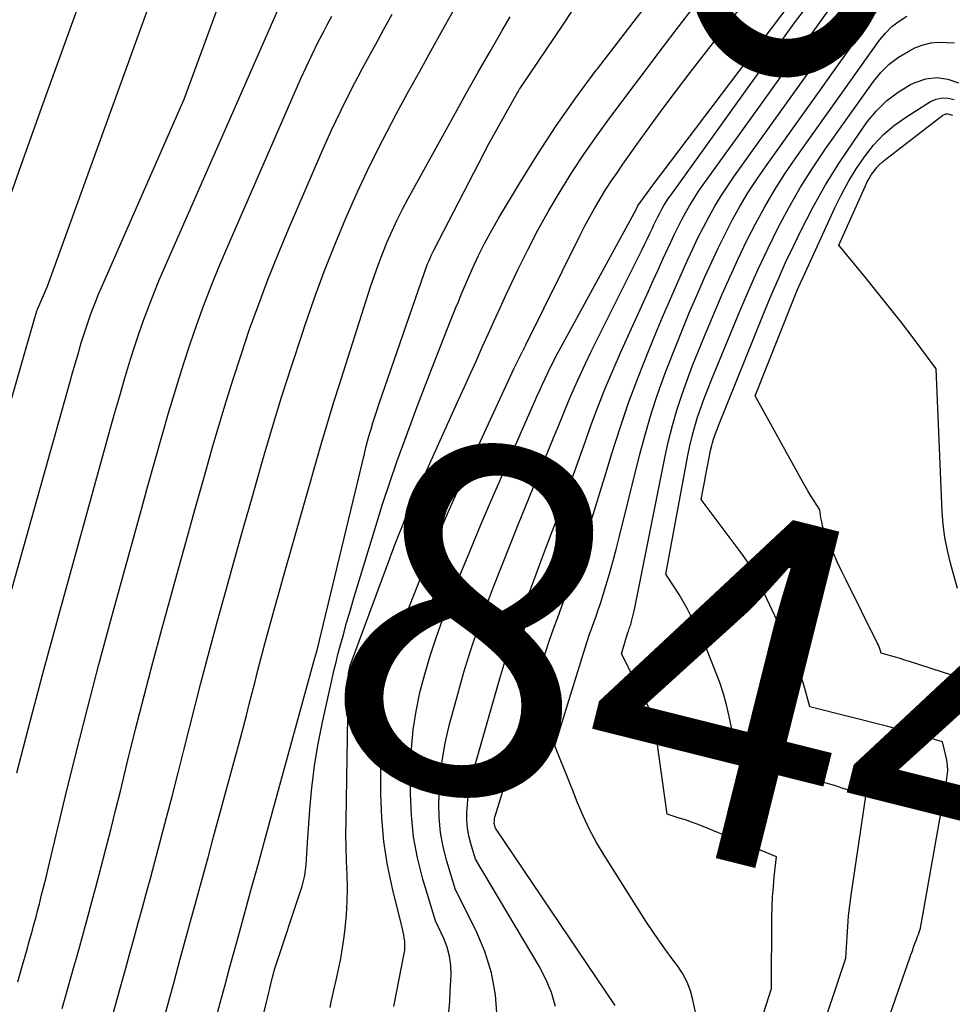
# Model space of a CAD drawing. Units: inches. Extents: x 2620211 to 2622626, y 1493822 to 1496402.
# Drawn here: x 2621914 to 2621953, y 1493978 to 1494019 of the extents above; entities that cross this region are included whole.
import ezdxf
from ezdxf.enums import TextEntityAlignment as Align

# ---------------------------------------------------------------- set-up
doc = ezdxf.new("R2010")
doc.units = ezdxf.units.IN
doc.header["$MEASUREMENT"] = 0
doc.layers.add('Tile_2735_13_NW_contour_2ft', color=121, linetype='Continuous')
doc.layers.add('Tile_2735_13_NW_contour_anno_2ft', color=213, linetype='Continuous')
doc.styles.add('Arial', font='arial.ttf')

msp = doc.modelspace()

# ---------------------------------------------------------------- linework, layer by layer
at = {"layer": 'Tile_2735_13_NW_contour_2ft'}
msp.add_line((2621942.342, 1493999.822, 8440), (2621942.345, 1493999.837, 8440), dxfattribs=at)
for points in [[(2621937.865, 1494016.853, 8420), (2621940.46, 1494020.23, 8420), (2621940.961, 1494020.941, 8420), (2621941.205, 1494021.3, 8420), (2621941.44, 1494021.665, 8420), (2621941.662, 1494022.038, 8420), (2621941.874, 1494022.417, 8420), (2621941.902, 1494022.467, 8420), (2621942.118, 1494022.877, 8420), (2621942.331, 1494023.289, 8420), (2621942.539, 1494023.703, 8420), (2621942.744, 1494024.118, 8420), (2621945.354, 1494029.512, 8420), (2621946.096, 1494031.063, 8420), (2621946.829, 1494032.619, 8420), (2621947.548, 1494034.181, 8420), (2621948.257, 1494035.748, 8420), (2621948.371, 1494036.009, 8420)], [(2621943.864, 1494014.265, 8430), (2621950.409, 1494023.394, 8430), (2621950.532, 1494023.482, 8430), (2621950.608, 1494023.479, 8430), (2621950.796, 1494023.514, 8430), (2621950.89, 1494023.534, 8430), (2621950.983, 1494023.555, 8430), (2621951.076, 1494023.58, 8430), (2621951.168, 1494023.607, 8430), (2621952.065, 1494023.883, 8430)], [(2621933.699, 1493977.455, 8428), (2621933.624, 1493978.387, 8428), (2621933.467, 1493979.3, 8428), (2621933.187, 1493980.182, 8428), (2621932.825, 1493981.044, 8428), (2621931.97, 1493982.74, 8428), (2621931.61, 1493983.928, 8428), (2621931.459, 1493984.526, 8428), (2621931.348, 1493985.13, 8428), (2621931.295, 1493985.741, 8428), (2621931.28, 1493986.357, 8428), (2621931.287, 1493986.615, 8428), (2621931.332, 1493987.361, 8428), (2621931.411, 1493988.102, 8428), (2621931.543, 1493988.836, 8428), (2621931.709, 1493989.564, 8428), (2621932.058, 1493990.875, 8428), (2621932.313, 1493991.779, 8428), (2621932.587, 1493992.677, 8428), (2621932.889, 1493993.565, 8428), (2621933.209, 1493994.448, 8428), (2621933.546, 1493995.325, 8428), (2621933.887, 1493996.2, 8428), (2621934.235, 1493997.073, 8428), (2621934.586, 1493997.945, 8428), (2621935.832, 1494001.003, 8428), (2621936.044, 1494001.521, 8428), (2621936.256, 1494002.039, 8428), (2621936.469, 1494002.556, 8428), (2621936.682, 1494003.073, 8428), (2621936.901, 1494003.588, 8428), (2621937.128, 1494004.099, 8428), (2621937.365, 1494004.606, 8428), (2621937.608, 1494005.109, 8428), (2621939.704, 1494009.32, 8428), (2621939.816, 1494009.548, 8428), (2621939.928, 1494009.777, 8428), (2621940.037, 1494010.006, 8428), (2621940.146, 1494010.236, 8428), (2621940.209, 1494010.37, 8428), (2621940.287, 1494010.532, 8428), (2621940.367, 1494010.694, 8428), (2621940.451, 1494010.854, 8428), (2621940.537, 1494011.012, 8428), (2621940.627, 1494011.168, 8428), (2621940.721, 1494011.322, 8428), (2621940.82, 1494011.472, 8428), (2621940.923, 1494011.621, 8428), (2621946.05, 1494018.76, 8428), (2621949.357, 1494023.086, 8428)], [(2621913.494, 1494011.63, 8402), (2621913.922, 1494012.84, 8402), (2621914.354, 1494014.049, 8402), (2621914.788, 1494015.257, 8402), (2621917.307, 1494022.24, 8402)], [(2621929.4, 1493977.893, 8424), (2621929.839, 1493980.097, 8424), (2621929.858, 1493980.225, 8424), (2621929.869, 1493980.353, 8424), (2621929.867, 1493980.481, 8424), (2621929.857, 1493980.61, 8424), (2621929.839, 1493980.738, 8424), (2621929.817, 1493980.866, 8424), (2621929.791, 1493980.993, 8424), (2621929.762, 1493981.119, 8424), (2621929.347, 1493982.8, 8424), (2621929.143, 1493983.771, 8424), (2621928.987, 1493984.748, 8424), (2621928.901, 1493985.733, 8424), (2621928.862, 1493986.724, 8424), (2621928.852, 1493989.977, 8424), (2621928.864, 1493990.362, 8424), (2621928.892, 1493990.746, 8424), (2621928.947, 1493991.127, 8424), (2621929.019, 1493991.506, 8424), (2621929.112, 1493991.881, 8424), (2621929.215, 1493992.253, 8424), (2621929.335, 1493992.62, 8424), (2621929.466, 1493992.984, 8424), (2621930.183, 1493994.845, 8424), (2621930.693, 1493996.131, 8424), (2621931.22, 1493997.41, 8424), (2621931.772, 1493998.679, 8424), (2621932.341, 1493999.941, 8424), (2621934.41, 1494004.41, 8424), (2621934.771, 1494005.139, 8424), (2621934.781, 1494005.159, 8424), (2621934.791, 1494005.179, 8424), (2621934.801, 1494005.199, 8424), (2621934.811, 1494005.219, 8424), (2621934.85, 1494005.3, 8424), (2621934.86, 1494005.32, 8424), (2621934.87, 1494005.34, 8424), (2621934.88, 1494005.36, 8424), (2621934.89, 1494005.38, 8424), (2621937.149, 1494009.942, 8424), (2621937.345, 1494010.325, 8424), (2621937.548, 1494010.704, 8424), (2621937.76, 1494011.079, 8424), (2621937.978, 1494011.449, 8424), (2621938.205, 1494011.815, 8424), (2621938.437, 1494012.177, 8424), (2621938.678, 1494012.534, 8424), (2621938.923, 1494012.888, 8424), (2621939.501, 1494013.702, 8424), (2621940.044, 1494014.458, 8424), (2621940.593, 1494015.208, 8424), (2621941.151, 1494015.951, 8424), (2621941.716, 1494016.69, 8424), (2621945.736, 1494021.878, 8424)], [(2621931.694, 1493977.667, 8426), (2621931.727, 1493978.101, 8426), (2621931.752, 1493978.537, 8426), (2621931.781, 1493979.202, 8426), (2621931.769, 1493979.596, 8426), (2621931.721, 1493979.982, 8426), (2621931.618, 1493980.357, 8426), (2621931.478, 1493980.725, 8426), (2621931.14, 1493981.45, 8426), (2621930.613, 1493983.19, 8426), (2621930.391, 1493984.065, 8426), (2621930.222, 1493984.949, 8426), (2621930.134, 1493985.844, 8426), (2621930.099, 1493986.746, 8426), (2621930.106, 1493987.818, 8426), (2621930.139, 1493988.606, 8426), (2621930.208, 1493989.389, 8426), (2621930.331, 1493990.166, 8426), (2621930.492, 1493990.939, 8426), (2621930.694, 1493991.703, 8426), (2621930.915, 1493992.462, 8426), (2621931.165, 1493993.211, 8426), (2621931.434, 1493993.954, 8426), (2621931.7, 1493994.645, 8426), (2621932.124, 1493995.726, 8426), (2621932.558, 1493996.803, 8426), (2621933.008, 1493997.874, 8426), (2621933.467, 1493998.941, 8426), (2621935.363, 1494003.267, 8426), (2621935.47, 1494003.506, 8426), (2621935.577, 1494003.745, 8426), (2621935.688, 1494003.982, 8426), (2621935.8, 1494004.219, 8426), (2621935.914, 1494004.454, 8426), (2621936.032, 1494004.688, 8426), (2621936.153, 1494004.92, 8426), (2621936.276, 1494005.151, 8426), (2621939.471, 1494011.004, 8426), (2621939.533, 1494011.127, 8426), (2621939.57, 1494011.196, 8426), (2621940.17, 1494012.02, 8426), (2621947.688, 1494021.964, 8426)], [(2621938.606, 1493977.94, 8432), (2621933.63, 1493985.31, 8432), (2621933.589, 1493985.445, 8432), (2621933.583, 1493985.468, 8432), (2621933.579, 1493985.491, 8432), (2621933.578, 1493985.514, 8432), (2621933.578, 1493985.537, 8432), (2621933.581, 1493985.597, 8432), (2621933.586, 1493985.65, 8432), (2621933.594, 1493985.703, 8432), (2621933.605, 1493985.755, 8432), (2621933.618, 1493985.806, 8432), (2621935.568, 1493992.163, 8432), (2621935.719, 1493992.639, 8432), (2621935.876, 1493993.113, 8432), (2621936.041, 1493993.583, 8432), (2621936.213, 1493994.052, 8432), (2621936.386, 1493994.52, 8432), (2621936.557, 1493994.989, 8432), (2621936.723, 1493995.459, 8432), (2621936.886, 1493995.931, 8432), (2621937.14, 1493996.679, 8432), (2621937.424, 1493997.527, 8432), (2621937.701, 1493998.377, 8432), (2621937.97, 1493999.23, 8432), (2621938.231, 1494000.085, 8432), (2621938.464, 1494000.862, 8432), (2621938.805, 1494001.939, 8432), (2621939.168, 1494003.008, 8432), (2621939.564, 1494004.066, 8432), (2621939.98, 1494005.116, 8432), (2621940.295, 1494005.873, 8432), (2621940.573, 1494006.537, 8432), (2621940.856, 1494007.2, 8432), (2621941.144, 1494007.861, 8432), (2621941.435, 1494008.52, 8432), (2621941.616, 1494008.924, 8432), (2621941.825, 1494009.377, 8432), (2621942.041, 1494009.826, 8432), (2621942.267, 1494010.271, 8432), (2621942.5, 1494010.712, 8432), (2621942.746, 1494011.145, 8432), (2621943.003, 1494011.572, 8432), (2621943.275, 1494011.989, 8432), (2621943.558, 1494012.4, 8432), (2621950.117, 1494021.569, 8432)], [(2621910.05, 1493991.053, 8404), (2621914.504, 1494006.559, 8404), (2621914.51, 1494006.579, 8404), (2621914.515, 1494006.599, 8404), (2621914.521, 1494006.62, 8404), (2621914.527, 1494006.64, 8404), (2621914.554, 1494006.729, 8404), (2621914.559, 1494006.745, 8404), (2621914.564, 1494006.761, 8404), (2621914.569, 1494006.778, 8404), (2621914.575, 1494006.793, 8404), (2621914.598, 1494006.857, 8404), (2621914.604, 1494006.873, 8404), (2621914.61, 1494006.889, 8404), (2621914.617, 1494006.905, 8404), (2621914.623, 1494006.92, 8404), (2621915.02, 1494007.82, 8404), (2621918.908, 1494018.565, 8404), (2621919.923, 1494021.378, 8404)], [(2621912.754, 1493992.516, 8406), (2621915.957, 1494003.853, 8406), (2621916.061, 1494004.22, 8406), (2621916.166, 1494004.587, 8406), (2621916.272, 1494004.953, 8406), (2621916.379, 1494005.32, 8406), (2621916.422, 1494005.464, 8406), (2621916.511, 1494005.757, 8406), (2621916.603, 1494006.049, 8406), (2621916.701, 1494006.339, 8406), (2621916.803, 1494006.628, 8406), (2621916.91, 1494006.914, 8406), (2621917.021, 1494007.199, 8406), (2621917.137, 1494007.483, 8406), (2621917.258, 1494007.764, 8406), (2621920.7, 1494015.59, 8406), (2621921.869, 1494018.792, 8406), (2621922.453, 1494020.394, 8406)], [(2621920.733, 1493972.59, 8418), (2621922.196, 1493978.054, 8418), (2621922.396, 1493978.797, 8418), (2621922.597, 1493979.54, 8418), (2621922.8, 1493980.283, 8418), (2621923.004, 1493981.025, 8418), (2621923.187, 1493981.689, 8418), (2621923.484, 1493982.764, 8418), (2621923.779, 1493983.838, 8418), (2621924.075, 1493984.913, 8418), (2621924.37, 1493985.988, 8418), (2621926.125, 1493992.379, 8418), (2621926.125, 1493992.394, 8418), (2621926.135, 1493992.418, 8418), (2621926.2, 1493992.65, 8418), (2621928.184, 1494000.86, 8418), (2621928.248, 1494001.118, 8418), (2621928.315, 1494001.375, 8418), (2621928.386, 1494001.631, 8418), (2621928.459, 1494001.886, 8418), (2621928.535, 1494002.14, 8418), (2621928.615, 1494002.394, 8418), (2621928.697, 1494002.646, 8418), (2621928.782, 1494002.898, 8418), (2621930.676, 1494008.393, 8418), (2621930.718, 1494008.511, 8418), (2621930.762, 1494008.63, 8418), (2621930.809, 1494008.747, 8418), (2621930.857, 1494008.864, 8418), (2621930.908, 1494008.98, 8418), (2621930.96, 1494009.094, 8418), (2621931.015, 1494009.208, 8418), (2621931.072, 1494009.321, 8418), (2621933.37, 1494013.76, 8418), (2621934.536, 1494015.843, 8418), (2621934.567, 1494015.897, 8418), (2621934.599, 1494015.95, 8418), (2621934.632, 1494016.003, 8418), (2621934.666, 1494016.055, 8418), (2621936.452, 1494018.704, 8418), (2621937.356, 1494020.095, 8418)], [(2621941.99, 1493977.4, 8434), (2621941.83, 1493978.171, 8434), (2621941.726, 1493978.546, 8434), (2621941.592, 1493978.907, 8434), (2621941.411, 1493979.247, 8434), (2621941.199, 1493979.574, 8434), (2621940.933, 1493979.93, 8434), (2621940.571, 1493980.428, 8434), (2621940.217, 1493980.931, 8434), (2621939.874, 1493981.443, 8434), (2621939.54, 1493981.96, 8434), (2621938.139, 1493984.183, 8434), (2621937.829, 1493984.707, 8434), (2621937.539, 1493985.242, 8434), (2621937.279, 1493985.791, 8434), (2621937.039, 1493986.351, 8434), (2621936.836, 1493986.864, 8434), (2621936.713, 1493987.175, 8434), (2621936.589, 1493987.486, 8434), (2621936.464, 1493987.797, 8434), (2621936.34, 1493988.108, 8434), (2621936.09, 1493988.73, 8434), (2621937.351, 1493992.796, 8434), (2621937.436, 1493993.062, 8434), (2621937.524, 1493993.327, 8434), (2621937.616, 1493993.591, 8434), (2621937.712, 1493993.853, 8434), (2621937.807, 1493994.116, 8434), (2621937.9, 1493994.379, 8434), (2621937.987, 1493994.644, 8434), (2621938.071, 1493994.911, 8434), (2621938.212, 1493995.372, 8434), (2621938.36, 1493995.871, 8434), (2621938.503, 1493996.371, 8434), (2621938.637, 1493996.874, 8434), (2621938.767, 1493997.378, 8434), (2621939.611, 1494000.783, 8434), (2621939.843, 1494001.65, 8434), (2621940.095, 1494002.511, 8434), (2621940.377, 1494003.362, 8434), (2621940.68, 1494004.207, 8434), (2621941.004, 1494005.044, 8434), (2621941.337, 1494005.879, 8434), (2621941.681, 1494006.708, 8434), (2621942.035, 1494007.533, 8434), (2621942.328, 1494008.206, 8434), (2621942.597, 1494008.802, 8434), (2621942.875, 1494009.394, 8434), (2621943.166, 1494009.98, 8434), (2621943.467, 1494010.56, 8434), (2621943.785, 1494011.131, 8434), (2621944.118, 1494011.693, 8434), (2621944.473, 1494012.241, 8434), (2621944.842, 1494012.78, 8434), (2621949.849, 1494019.795, 8434)], [(2621913.746, 1493987.603, 8408), (2621914.294, 1493989.742, 8408), (2621914.861, 1493991.875, 8408), (2621915.441, 1493994.006, 8408), (2621917.431, 1494001.18, 8408), (2621917.625, 1494001.875, 8408), (2621917.821, 1494002.57, 8408), (2621918.02, 1494003.263, 8408), (2621918.221, 1494003.956, 8408), (2621918.302, 1494004.232, 8408), (2621918.469, 1494004.785, 8408), (2621918.643, 1494005.336, 8408), (2621918.827, 1494005.884, 8408), (2621919.018, 1494006.429, 8408), (2621919.22, 1494006.971, 8408), (2621919.429, 1494007.51, 8408), (2621919.649, 1494008.045, 8408), (2621919.876, 1494008.576, 8408), (2621924.678, 1494019.512, 8408)], [(2621913.781, 1493978.92, 8410), (2621913.952, 1493979.509, 8410), (2621914.181, 1493980.316, 8410), (2621914.234, 1493980.503, 8410), (2621914.286, 1493980.689, 8410), (2621914.338, 1493980.875, 8410), (2621914.389, 1493981.062, 8410), (2621914.44, 1493981.248, 8410), (2621914.49, 1493981.435, 8410), (2621914.54, 1493981.622, 8410), (2621914.589, 1493981.809, 8410), (2621914.681, 1493982.164, 8410), (2621914.774, 1493982.529, 8410), (2621914.866, 1493982.894, 8410), (2621914.956, 1493983.26, 8410), (2621915.045, 1493983.626, 8410), (2621915.756, 1493986.587, 8410), (2621916.208, 1493988.431, 8410), (2621916.672, 1493990.273, 8410), (2621917.155, 1493992.11, 8410), (2621917.65, 1493993.943, 8410), (2621918.906, 1493998.505, 8410), (2621919.19, 1493999.529, 8410), (2621919.477, 1494000.551, 8410), (2621919.768, 1494001.572, 8410), (2621920.063, 1494002.593, 8410), (2621920.183, 1494003.004, 8410), (2621920.427, 1494003.816, 8410), (2621920.68, 1494004.625, 8410), (2621920.947, 1494005.429, 8410), (2621921.223, 1494006.23, 8410), (2621921.514, 1494007.026, 8410), (2621921.817, 1494007.818, 8410), (2621922.137, 1494008.603, 8410), (2621922.467, 1494009.383, 8410), (2621925.548, 1494016.448, 8410), (2621925.773, 1494016.949, 8410), (2621926.007, 1494017.446, 8410), (2621926.253, 1494017.937, 8410), (2621926.507, 1494018.424, 8410), (2621926.641, 1494018.674, 8410), (2621926.835, 1494019.033, 8410)], [(2621915.632, 1493977.811, 8412), (2621916.131, 1493979.586, 8412), (2621916.246, 1493979.994, 8412), (2621916.36, 1493980.402, 8412), (2621916.473, 1493980.81, 8412), (2621916.587, 1493981.219, 8412), (2621916.699, 1493981.627, 8412), (2621916.81, 1493982.036, 8412), (2621916.92, 1493982.446, 8412), (2621917.028, 1493982.855, 8412), (2621917.233, 1493983.637, 8412), (2621917.441, 1493984.439, 8412), (2621917.646, 1493985.241, 8412), (2621917.847, 1493986.044, 8412), (2621918.045, 1493986.847, 8412), (2621918.332, 1493988.024, 8412), (2621918.678, 1493989.415, 8412), (2621919.031, 1493990.804, 8412), (2621919.396, 1493992.19, 8412), (2621919.768, 1493993.574, 8412), (2621920.385, 1493995.826, 8412), (2621920.758, 1493997.178, 8412), (2621921.135, 1493998.53, 8412), (2621921.519, 1493999.879, 8412), (2621921.906, 1494001.227, 8412), (2621922.066, 1494001.781, 8412), (2621922.385, 1494002.849, 8412), (2621922.714, 1494003.914, 8412), (2621923.059, 1494004.973, 8412), (2621923.415, 1494006.03, 8412), (2621923.791, 1494007.079, 8412), (2621924.183, 1494008.122, 8412), (2621924.598, 1494009.155, 8412), (2621925.029, 1494010.183, 8412), (2621926.417, 1494013.397, 8412), (2621926.807, 1494014.267, 8412), (2621927.211, 1494015.129, 8412), (2621927.638, 1494015.98, 8412), (2621928.08, 1494016.824, 8412), (2621928.313, 1494017.255, 8412), (2621928.652, 1494017.877, 8412), (2621928.992, 1494018.498, 8412), (2621929.337, 1494019.117, 8412)], [(2621917.325, 1493976.091, 8414), (2621918.091, 1493978.854, 8414), (2621918.265, 1493979.485, 8414), (2621918.44, 1493980.115, 8414), (2621918.614, 1493980.745, 8414), (2621918.788, 1493981.376, 8414), (2621918.961, 1493982.006, 8414), (2621919.133, 1493982.637, 8414), (2621919.303, 1493983.269, 8414), (2621919.473, 1493983.901, 8414), (2621919.964, 1493985.745, 8414), (2621920.209, 1493986.675, 8414), (2621920.45, 1493987.606, 8414), (2621920.687, 1493988.538, 8414), (2621920.92, 1493989.47, 8414), (2621921.154, 1493990.403, 8414), (2621921.393, 1493991.334, 8414), (2621921.638, 1493992.264, 8414), (2621921.887, 1493993.193, 8414), (2621922.085, 1493993.921, 8414), (2621922.439, 1493995.211, 8414), (2621922.797, 1493996.501, 8414), (2621923.16, 1493997.789, 8414), (2621923.527, 1493999.077, 8414), (2621923.954, 1494000.564, 8414), (2621924.343, 1494001.886, 8414), (2621924.744, 1494003.205, 8414), (2621925.162, 1494004.518, 8414), (2621925.593, 1494005.827, 8414), (2621925.707, 1494006.167, 8414), (2621926.102, 1494007.299, 8414), (2621926.515, 1494008.424, 8414), (2621926.954, 1494009.54, 8414), (2621927.411, 1494010.649, 8414), (2621927.897, 1494011.745, 8414), (2621928.404, 1494012.831, 8414), (2621928.942, 1494013.902, 8414), (2621929.501, 1494014.962, 8414), (2621929.979, 1494015.838, 8414), (2621930.465, 1494016.723, 8414), (2621930.953, 1494017.607, 8414), (2621931.445, 1494018.489, 8414), (2621931.94, 1494019.369, 8414)], [(2621919.025, 1493974.351, 8416), (2621920.054, 1493978.121, 8416), (2621920.287, 1493978.974, 8416), (2621920.521, 1493979.827, 8416), (2621920.755, 1493980.68, 8416), (2621920.99, 1493981.533, 8416), (2621921.224, 1493982.385, 8416), (2621921.457, 1493983.238, 8416), (2621921.689, 1493984.092, 8416), (2621921.92, 1493984.945, 8416), (2621923.029, 1493989.046, 8416), (2621923.154, 1493989.514, 8416), (2621923.278, 1493989.984, 8416), (2621923.399, 1493990.454, 8416), (2621923.518, 1493990.925, 8416), (2621923.638, 1493991.395, 8416), (2621923.759, 1493991.865, 8416), (2621923.883, 1493992.335, 8416), (2621924.008, 1493992.803, 8416), (2621924.106, 1493993.166, 8416), (2621924.283, 1493993.816, 8416), (2621924.461, 1493994.466, 8416), (2621924.642, 1493995.114, 8416), (2621924.825, 1493995.762, 8416), (2621926.401, 1494001.297, 8416), (2621926.576, 1494001.9, 8416), (2621926.755, 1494002.501, 8416), (2621926.94, 1494003.101, 8416), (2621927.129, 1494003.7, 8416), (2621928.442, 1494007.786, 8416), (2621928.601, 1494008.26, 8416), (2621928.768, 1494008.732, 8416), (2621928.947, 1494009.199, 8416), (2621929.133, 1494009.664, 8416), (2621929.333, 1494010.123, 8416), (2621929.542, 1494010.577, 8416), (2621929.767, 1494011.024, 8416), (2621930.002, 1494011.466, 8416), (2621931.947, 1494014.986, 8416), (2621932.429, 1494015.851, 8416), (2621932.915, 1494016.715, 8416), (2621933.406, 1494017.575, 8416), (2621933.901, 1494018.434, 8416), (2621934.232, 1494019.004, 8416)], [(2621926.757, 1493977.853, 8422), (2621926.807, 1493978.093, 8422), (2621926.86, 1493978.331, 8422), (2621926.914, 1493978.57, 8422), (2621927.013, 1493978.987, 8422), (2621927.11, 1493979.434, 8422), (2621927.199, 1493979.884, 8422), (2621927.273, 1493980.336, 8422), (2621927.338, 1493980.79, 8422), (2621927.383, 1493981.139, 8422), (2621927.438, 1493981.697, 8422), (2621927.473, 1493982.256, 8422), (2621927.477, 1493982.815, 8422), (2621927.462, 1493983.375, 8422), (2621927.437, 1493983.936, 8422), (2621927.42, 1493984.497, 8422), (2621927.415, 1493985.058, 8422), (2621927.419, 1493985.62, 8422), (2621927.522, 1493991.677, 8422), (2621927.526, 1493991.743, 8422), (2621927.532, 1493991.808, 8422), (2621927.544, 1493991.873, 8422), (2621927.558, 1493991.938, 8422), (2621927.592, 1493992.067, 8422), (2621929.033, 1493995.957, 8422), (2621929.18, 1493996.351, 8422), (2621929.328, 1493996.745, 8422), (2621929.478, 1493997.139, 8422), (2621929.629, 1493997.531, 8422), (2621929.759, 1493997.866, 8422), (2621929.848, 1493998.091, 8422), (2621929.94, 1493998.314, 8422), (2621930.035, 1493998.536, 8422), (2621930.133, 1493998.757, 8422), (2621932.097, 1494003.096, 8422), (2621932.344, 1494003.643, 8422), (2621932.59, 1494004.19, 8422), (2621932.836, 1494004.737, 8422), (2621933.081, 1494005.285, 8422), (2621933.327, 1494005.832, 8422), (2621933.575, 1494006.379, 8422), (2621933.826, 1494006.924, 8422), (2621934.079, 1494007.467, 8422), (2621934.563, 1494008.501, 8422), (2621934.969, 1494009.332, 8422), (2621935.393, 1494010.153, 8422), (2621935.843, 1494010.959, 8422), (2621936.311, 1494011.756, 8422), (2621936.804, 1494012.538, 8422), (2621937.311, 1494013.311, 8422), (2621937.841, 1494014.068, 8422), (2621938.385, 1494014.815, 8422), (2621940.611, 1494017.779, 8422), (2621941.172, 1494018.518, 8422), (2621941.739, 1494019.252, 8422)], [(2621944.102, 1493975.526, 8436), (2621945.09, 1493978.65, 8436), (2621945.116, 1493981.62, 8436), (2621945.125, 1493982.036, 8436), (2621945.143, 1493982.452, 8436), (2621945.173, 1493982.867, 8436), (2621945.211, 1493983.282, 8436), (2621945.3, 1493984.11, 8436), (2621942.26, 1493985.37, 8436), (2621942.014, 1493985.468, 8436), (2621941.767, 1493985.56, 8436), (2621941.517, 1493985.645, 8436), (2621941.265, 1493985.726, 8436), (2621940.76, 1493985.88, 8436), (2621940.209, 1493989.855, 8436), (2621940.182, 1493989.954, 8436), (2621938.86, 1493992.55, 8436), (2621939.13, 1493993.426, 8436), (2621939.148, 1493993.484, 8436), (2621939.167, 1493993.541, 8436), (2621939.187, 1493993.598, 8436), (2621939.207, 1493993.655, 8436), (2621939.228, 1493993.712, 8436), (2621939.247, 1493993.769, 8436), (2621939.264, 1493993.826, 8436), (2621939.281, 1493993.885, 8436), (2621939.311, 1493993.995, 8436), (2621939.34, 1493994.109, 8436), (2621939.368, 1493994.223, 8436), (2621939.394, 1493994.338, 8436), (2621939.418, 1493994.453, 8436), (2621940.677, 1494000.755, 8436), (2621940.819, 1494001.397, 8436), (2621940.978, 1494002.035, 8436), (2621941.163, 1494002.665, 8436), (2621941.366, 1494003.291, 8436), (2621941.588, 1494003.911, 8436), (2621941.818, 1494004.528, 8436), (2621942.061, 1494005.14, 8436), (2621942.312, 1494005.749, 8436), (2621943.051, 1494007.488, 8436), (2621943.375, 1494008.227, 8436), (2621943.711, 1494008.961, 8436), (2621944.064, 1494009.687, 8436), (2621944.428, 1494010.408, 8436), (2621944.815, 1494011.115, 8436), (2621945.221, 1494011.812, 8436), (2621945.656, 1494012.49, 8436), (2621946.11, 1494013.157, 8436), (2621949.585, 1494018.039, 8436), (2621949.827, 1494018.333, 8436), (2621950.094, 1494018.602, 8436), (2621950.394, 1494018.83, 8436), (2621950.718, 1494019.033, 8436)], [(2621945.741, 1493972.62, 8438), (2621948.19, 1493979.91, 8438), (2621948.234, 1493980.784, 8438), (2621948.263, 1493981.22, 8438), (2621948.3, 1493981.656, 8438), (2621948.349, 1493982.09, 8438), (2621948.407, 1493982.524, 8438), (2621949.02, 1493986.63, 8438), (2621948.387, 1493986.852, 8438), (2621948.07, 1493986.958, 8438), (2621947.75, 1493987.06, 8438), (2621947.428, 1493987.153, 8438), (2621947.105, 1493987.24, 8438), (2621943.73, 1493988.11, 8438), (2621943.341, 1493989.946, 8438), (2621943.227, 1493990.421, 8438), (2621943.098, 1493990.891, 8438), (2621942.944, 1493991.354, 8438), (2621942.774, 1493991.812, 8438), (2621942.41, 1493992.72, 8438), (2621941.738, 1493994.123, 8438), (2621941.587, 1493994.423, 8438), (2621941.427, 1493994.718, 8438), (2621941.254, 1493995.007, 8438), (2621941.074, 1493995.29, 8438), (2621940.7, 1493995.85, 8438), (2621941.618, 1494000.786, 8438), (2621941.701, 1494001.19, 8438), (2621941.796, 1494001.591, 8438), (2621941.906, 1494001.987, 8438), (2621942.027, 1494002.381, 8438), (2621942.161, 1494002.77, 8438), (2621942.301, 1494003.158, 8438), (2621942.448, 1494003.543, 8438), (2621942.601, 1494003.926, 8438), (2621943.78, 1494006.775, 8438), (2621944.155, 1494007.655, 8438), (2621944.544, 1494008.53, 8438), (2621944.953, 1494009.395, 8438), (2621945.375, 1494010.254, 8438), (2621945.825, 1494011.098, 8438), (2621946.3, 1494011.927, 8438), (2621946.811, 1494012.734, 8438), (2621947.346, 1494013.526, 8438), (2621949.329, 1494016.321, 8438), (2621949.642, 1494016.7, 8438), (2621949.987, 1494017.043, 8438), (2621950.378, 1494017.332, 8438), (2621950.8, 1494017.585, 8438), (2621951.084, 1494017.728, 8438), (2621951.394, 1494017.85, 8438), (2621951.71, 1494017.934, 8438), (2621952.036, 1494017.961, 8438), (2621952.368, 1494017.949, 8438), (2621952.705, 1494017.922, 8438)], [(2621932.086, 1494007.176, 8420), (2621932.209, 1494007.474, 8420), (2621932.442, 1494008.018, 8420), (2621932.679, 1494008.559, 8420), (2621932.929, 1494009.094, 8420), (2621933.192, 1494009.623, 8420), (2621933.473, 1494010.141, 8420), (2621933.767, 1494010.654, 8420), (2621934.62, 1494012.085, 8420), (2621935.37, 1494013.294, 8420), (2621936.149, 1494014.484, 8420), (2621936.968, 1494015.646, 8420), (2621937.815, 1494016.789, 8420), (2621937.865, 1494016.853, 8420)], [(2621942.345, 1493999.837, 8440), (2621942.533, 1494000.839, 8440), (2621942.565, 1494000.996, 8440), (2621942.601, 1494001.151, 8440), (2621942.643, 1494001.305, 8440), (2621942.689, 1494001.459, 8440), (2621942.739, 1494001.611, 8440), (2621942.791, 1494001.762, 8440), (2621942.846, 1494001.912, 8440), (2621942.905, 1494002.061, 8440), (2621944.773, 1494006.696, 8440), (2621945.066, 1494007.402, 8440), (2621945.368, 1494008.103, 8440), (2621945.684, 1494008.798, 8440), (2621946.01, 1494009.488, 8440), (2621946.316, 1494010.12, 8440), (2621946.814, 1494011.087, 8440), (2621947.343, 1494012.036, 8440), (2621947.918, 1494012.958, 8440), (2621948.524, 1494013.861, 8440), (2621949.077, 1494014.642, 8440), (2621949.46, 1494015.106, 8440), (2621949.881, 1494015.527, 8440), (2621950.359, 1494015.881, 8440), (2621950.876, 1494016.191, 8440), (2621951.058, 1494016.283, 8440), (2621951.512, 1494016.432, 8440), (2621951.966, 1494016.494, 8440), (2621952.418, 1494016.424, 8440), (2621952.869, 1494016.266, 8440)], [(2621954.86, 1493990.92, 8442), (2621950.833, 1493992.226, 8442), (2621950.637, 1493992.288, 8442), (2621950.441, 1493992.348, 8442), (2621950.244, 1493992.406, 8442), (2621950.046, 1493992.461, 8442), (2621949.65, 1493992.57, 8442), (2621949.605, 1493992.719, 8442), (2621949.581, 1493992.794, 8442), (2621949.554, 1493992.867, 8442), (2621949.524, 1493992.938, 8442), (2621949.49, 1493993.009, 8442), (2621948.178, 1493995.637, 8442), (2621948.001, 1493996, 8442), (2621947.83, 1493996.365, 8442), (2621947.667, 1493996.734, 8442), (2621947.509, 1493997.105, 8442), (2621947.331, 1493997.535, 8442), (2621947.272, 1493997.695, 8442), (2621947.22, 1493997.857, 8442), (2621947.181, 1493998.023, 8442), (2621947.15, 1493998.191, 8442), (2621947.1, 1493998.53, 8442), (2621946.853, 1493998.919, 8442), (2621946.732, 1493999.114, 8442), (2621946.612, 1493999.311, 8442), (2621946.497, 1493999.51, 8442), (2621946.384, 1493999.711, 8442), (2621944.42, 1494003.27, 8442), (2621945.949, 1494007.13, 8442), (2621946.061, 1494007.406, 8442), (2621946.177, 1494007.682, 8442), (2621946.296, 1494007.956, 8442), (2621946.419, 1494008.228, 8442), (2621947.727, 1494011.075, 8442), (2621947.999, 1494011.626, 8442), (2621948.291, 1494012.165, 8442), (2621948.612, 1494012.688, 8442), (2621948.953, 1494013.199, 8442), (2621949.334, 1494013.675, 8442), (2621949.748, 1494014.116, 8442), (2621950.211, 1494014.506, 8442), (2621950.706, 1494014.861, 8442), (2621951.701, 1494015.487, 8442), (2621951.941, 1494015.592, 8442), (2621952.183, 1494015.649, 8442), (2621952.433, 1494015.634, 8442), (2621952.686, 1494015.572, 8442)], [(2621952.83, 1493995.26, 8444), (2621952.534, 1493996.314, 8444), (2621952.405, 1493996.845, 8444), (2621952.301, 1493997.379, 8444), (2621952.233, 1493997.919, 8444), (2621952.191, 1493998.463, 8444), (2621951.94, 1494004.39, 8444), (2621950.979, 1494005.668, 8444), (2621950.494, 1494006.304, 8444), (2621950.004, 1494006.935, 8444), (2621949.506, 1494007.561, 8444), (2621949.002, 1494008.181, 8444), (2621947.9, 1494009.52, 8444), (2621948.984, 1494011.966, 8444), (2621949.062, 1494012.128, 8444), (2621949.147, 1494012.287, 8444), (2621949.242, 1494012.44, 8444), (2621949.343, 1494012.589, 8444), (2621949.454, 1494012.73, 8444), (2621949.574, 1494012.864, 8444), (2621949.704, 1494012.987, 8444), (2621949.842, 1494013.102, 8444), (2621952.219, 1494014.922, 8444), (2621952.28, 1494014.955, 8444), (2621952.343, 1494014.977, 8444), (2621952.409, 1494014.98, 8444), (2621952.478, 1494014.97, 8444), (2621952.62, 1494014.93, 8444)], [(2621937.952, 1494002.97, 8430), (2621938.174, 1494003.539, 8430), (2621938.511, 1494004.346, 8430), (2621938.863, 1494005.147, 8430), (2621939.984, 1494007.617, 8430), (2621940.184, 1494008.058, 8430), (2621940.386, 1494008.5, 8430), (2621940.588, 1494008.942, 8430), (2621940.79, 1494009.383, 8430), (2621940.91, 1494009.646, 8430), (2621941.056, 1494009.953, 8430), (2621941.206, 1494010.259, 8430), (2621941.363, 1494010.562, 8430), (2621941.523, 1494010.862, 8430), (2621941.693, 1494011.157, 8430), (2621941.869, 1494011.448, 8430), (2621942.056, 1494011.733, 8430), (2621942.249, 1494012.012, 8430), (2621943.864, 1494014.265, 8430)], [(2621930.379, 1494002.826, 8420), (2621930.541, 1494003.257, 8420), (2621930.885, 1494004.148, 8420), (2621931.233, 1494005.038, 8420), (2621931.763, 1494006.38, 8420), (2621931.984, 1494006.928, 8420), (2621932.086, 1494007.176, 8420)], [(2621926.048, 1493987.416, 8420), (2621926.108, 1493987.905, 8420), (2621926.26, 1493988.811, 8420), (2621926.44, 1493989.713, 8420), (2621926.857, 1493991.579, 8420), (2621926.929, 1493991.891, 8420), (2621927.004, 1493992.202, 8420), (2621927.083, 1493992.512, 8420), (2621927.166, 1493992.822, 8420), (2621927.294, 1493993.289, 8420), (2621927.445, 1493993.83, 8420), (2621927.599, 1493994.371, 8420), (2621927.758, 1493994.91, 8420), (2621927.92, 1493995.448, 8420), (2621928.654, 1493997.847, 8420), (2621928.941, 1493998.758, 8420), (2621929.238, 1493999.666, 8420), (2621929.55, 1494000.568, 8420), (2621929.871, 1494001.468, 8420), (2621930.204, 1494002.363, 8420), (2621930.379, 1494002.826, 8420)], [(2621937.666, 1494002.208, 8430), (2621937.856, 1494002.723, 8430), (2621937.952, 1494002.97, 8430)], [(2621937.267, 1494001.105, 8430), (2621937.553, 1494001.903, 8430), (2621937.666, 1494002.208, 8430)], [(2621932.442, 1493985.819, 8430), (2621932.44, 1493985.973, 8430), (2621932.446, 1493986.094, 8430), (2621932.476, 1493986.487, 8430), (2621932.525, 1493986.877, 8430), (2621932.602, 1493987.263, 8430), (2621932.697, 1493987.646, 8430), (2621933.808, 1493991.523, 8430), (2621934.015, 1493992.211, 8430), (2621934.232, 1493992.896, 8430), (2621934.467, 1493993.575, 8430), (2621934.712, 1493994.25, 8430), (2621934.966, 1493994.923, 8430), (2621935.219, 1493995.596, 8430), (2621935.472, 1493996.269, 8430), (2621935.725, 1493996.942, 8430), (2621936.352, 1493998.613, 8430), (2621936.657, 1493999.434, 8430), (2621936.96, 1494000.255, 8430), (2621937.258, 1494001.078, 8430), (2621937.267, 1494001.105, 8430)], [(2621951.269, 1493981.115, 8440), (2621951.28, 1493981.15, 8440), (2621952.312, 1493986.92, 8440), (2621952.339, 1493987.08, 8440), (2621952.364, 1493987.24, 8440), (2621952.385, 1493987.401, 8440), (2621952.405, 1493987.561, 8440), (2621952.415, 1493987.722, 8440), (2621952.413, 1493987.882, 8440), (2621952.395, 1493988.041, 8440), (2621952.366, 1493988.199, 8440), (2621952.2, 1493988.89, 8440), (2621951.444, 1493989.115, 8440), (2621951.065, 1493989.226, 8440), (2621950.685, 1493989.333, 8440), (2621950.304, 1493989.434, 8440), (2621949.922, 1493989.532, 8440), (2621946.69, 1493990.34, 8440), (2621946.486, 1493991.103, 8440), (2621946.374, 1493991.481, 8440), (2621946.249, 1493991.854, 8440), (2621946.106, 1493992.22, 8440), (2621945.949, 1493992.581, 8440), (2621944.61, 1493995.46, 8440), (2621944.361, 1493995.919, 8440), (2621944.232, 1493996.145, 8440), (2621944.096, 1493996.367, 8440), (2621943.951, 1493996.584, 8440), (2621943.799, 1493996.796, 8440), (2621942.18, 1493998.96, 8440), (2621942.342, 1493999.822, 8440)], [(2621922.216, 1493970.378, 8420), (2621924.109, 1493978.071, 8420), (2621924.152, 1493978.244, 8420), (2621924.195, 1493978.418, 8420), (2621924.238, 1493978.592, 8420), (2621924.281, 1493978.765, 8420), (2621924.367, 1493979.113, 8420), (2621924.387, 1493979.207, 8420), (2621924.422, 1493979.341, 8420), (2621924.428, 1493979.363, 8420), (2621924.434, 1493979.385, 8420), (2621924.441, 1493979.407, 8420), (2621924.448, 1493979.429, 8420), (2621925.596, 1493982.898, 8420), (2621925.658, 1493983.116, 8420), (2621925.709, 1493983.335, 8420), (2621925.742, 1493983.558, 8420), (2621925.763, 1493983.783, 8420), (2621925.776, 1493984.011, 8420), (2621925.789, 1493984.238, 8420), (2621925.804, 1493984.464, 8420), (2621925.819, 1493984.691, 8420), (2621925.913, 1493986.076, 8420), (2621925.996, 1493986.992, 8420), (2621926.048, 1493987.416, 8420)], [(2621932.634, 1493984.568, 8430), (2621932.606, 1493984.661, 8430), (2621932.526, 1493984.985, 8430), (2621932.468, 1493985.31, 8430), (2621932.443, 1493985.64, 8430), (2621932.442, 1493985.819, 8430)], [(2621936.126, 1493977.891, 8430), (2621935.959, 1493978.474, 8430), (2621935.724, 1493979.033, 8430), (2621935.444, 1493979.575, 8430), (2621932.8, 1493984.02, 8430), (2621932.634, 1493984.568, 8430)], [(2621950.874, 1493980.011, 8440), (2621950.893, 1493980.063, 8440), (2621950.947, 1493980.212, 8440), (2621951.001, 1493980.361, 8440), (2621951.057, 1493980.509, 8440), (2621951.105, 1493980.635, 8440), (2621951.136, 1493980.72, 8440), (2621951.167, 1493980.805, 8440), (2621951.197, 1493980.891, 8440), (2621951.225, 1493980.977, 8440), (2621951.269, 1493981.115, 8440)], [(2621947.075, 1493969.138, 8440), (2621950.84, 1493979.914, 8440), (2621950.874, 1493980.011, 8440)]]:
    msp.add_polyline3d(points, dxfattribs=at)

# ---------------------------------------------------------------- texts
at = {"layer": 'Tile_2735_13_NW_contour_anno_2ft', "color": 18, "style": 'Arial'}
for s, rotation, p in [('8420', 66.6693, (2621949.187, 1494037.41)), ('8440', -14.0317, (2621948.624, 1493990.022))]:
    msp.add_text(s, height=14.4, rotation=rotation, dxfattribs=at).set_placement(p, align=Align.MIDDLE_CENTER)

doc.saveas('drawing.dxf')
